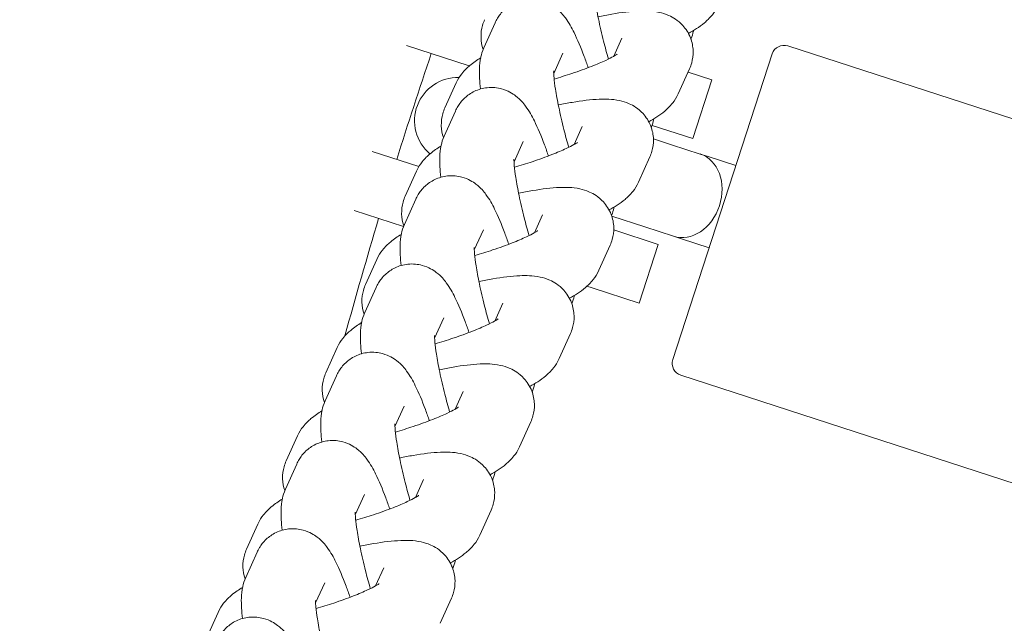
# Model space of a CAD drawing. Units: millimetres. Extents: x -4500 to 16500, y -19078 to 10622.
# Drawn here: x 9844 to 9923, y -6029 to -5980 of the extents above; entities that cross this region are included whole.
import ezdxf

# ---------------------------------------------------------------- set-up
doc = ezdxf.new("R2010")
doc.units = ezdxf.units.MM
doc.header["$MEASUREMENT"] = 0
doc.linetypes.add('Wipeout_Contour', pattern=[1000, 0, -1000])
doc.layers.add('InterSystem-drawing', color=7, linetype='Continuous')
doc.layers.add('X-Nawierzchnie', color=7, linetype='Continuous')

msp = doc.modelspace()

# ---------------------------------------------------------------- wipeouts: each hides what was drawn before it
at = {"color": 254, "linetype": 'Wipeout_Contour', "lineweight": 0, "ltscale": 43071.020699}
msp.add_wipeout([(11750, 3022.342), (250, 3022.342), (250, -11477.658), (11750, -11477.658)], dxfattribs=at).dxf.layer = 'X-Nawierzchnie'

# ---------------------------------------------------------------- next in the draw order: linework, layer by layer
at = {"layer": 'InterSystem-drawing', "color": 7, "linetype": 'Continuous', "lineweight": 13}
for p, q in [((9882.198, -5980.74), (9881.287, -5982.765)), ((9875.047, -5982.589), (9880.107, -5984.233)), ((9892.444, -5981.996), (9891.791, -5983.447)), ((9932.967, -5991.42), (9905.862, -5982.613)), ((9887.67, -5983.199), (9886.934, -5984.837)), ((9896.567, -6007.982), (9904.602, -5983.255)), ((9897.916, -5984.456), (9897.006, -5986.481)), ((9897.796, -5984.724), (9899.716, -5985.347)), ((9878.14, -5987.627), (9879.05, -5985.601)), ((9898.171, -5990.103), (9899.716, -5985.347)), ((9878.99, -5987.877), (9878.079, -5989.903)), ((9889.236, -5989.134), (9888.583, -5990.585)), ((9898.171, -5990.103), (9894.882, -5989.034)), ((9884.462, -5990.337), (9883.726, -5991.975)), ((9896.455, -5990.597), (9894.997, -5990.123)), ((9896.455, -5990.597), (9898.779, -5991.352)), ((9872.266, -5991.149), (9876.034, -5992.373)), ((9899.43, -5991.563), (9898.779, -5991.352)), ((9894.708, -5991.593), (9893.798, -5993.619)), ((9901.666, -5992.29), (9899.43, -5991.563)), ((9874.931, -5994.765), (9875.842, -5992.739)), ((9875.781, -5995.015), (9874.871, -5997.041)), ((9870.799, -5995.929), (9874.793, -5997.227)), ((9886.027, -5996.271), (9885.375, -5997.723)), ((9891.632, -5996.39), (9894.292, -5997.254)), ((9881.254, -5997.475), (9880.518, -5999.112)), ((9891.79, -5997.492), (9895.39, -5998.662)), ((9894.292, -5997.254), (9896.616, -5998.009)), ((9897.267, -5998.221), (9896.616, -5998.009)), ((9897.267, -5998.221), (9899.503, -5998.947)), ((9891.5, -5998.731), (9890.59, -6000.757)), ((9893.845, -6003.417), (9895.39, -5998.662)), ((9871.723, -6001.902), (9872.634, -5999.877)), ((9872.573, -6002.153), (9871.663, -6004.179)), ((9889.623, -6002.046), (9890.041, -6002.181)), ((9893.845, -6003.417), (9890.041, -6002.181)), ((9882.819, -6003.409), (9882.167, -6004.861)), ((9878.046, -6004.613), (9877.31, -6006.25)), ((9888.292, -6005.869), (9887.382, -6007.895)), ((9868.515, -6009.04), (9869.426, -6007.014)), ((9869.365, -6009.291), (9868.455, -6011.316)), ((9924.315, -6018.049), (9897.209, -6009.242)), ((9879.611, -6010.547), (9878.959, -6011.998)), ((9874.838, -6011.75), (9874.102, -6013.388)), ((9885.084, -6013.007), (9884.173, -6015.032)), ((9865.307, -6016.178), (9866.217, -6014.152)), ((9866.157, -6016.428), (9865.246, -6018.454)), ((9876.403, -6017.685), (9875.751, -6019.136)), ((9871.63, -6018.888), (9870.894, -6020.526)), ((9881.876, -6020.144), (9880.965, -6022.17)), ((9862.099, -6023.316), (9863.009, -6021.29)), ((9862.949, -6023.566), (9862.038, -6025.592)), ((9873.195, -6024.822), (9872.542, -6026.274)), ((9868.421, -6026.026), (9867.685, -6027.664)), ((9878.667, -6027.282), (9877.757, -6029.308)), ((9858.891, -6030.453), (9859.801, -6028.428))]:
    msp.add_line(p, q, dxfattribs=at)
for centre, radius, start, end in [((10281.483, -6089.63), 475, 6.22017, 173.77983), ((9905.553, -5983.564), 1, 72, 162), ((10281.483, -6119.38), 426.75, 161.39582, 162.60418), ((9879.186, -5988.666), 3.5, 88.3972, 229.901), ((10281.483, -6119.38), 426.75, 163.27558, 164.60134), ((9897.518, -6008.291), 1, 162, 252)]:
    msp.add_arc(centre, radius, start, end, dxfattribs=at)
msp.add_ellipse((9897.698, -5994.68), major_axis=(1.082, 3.329), ratio=0.791667, start_param=3.141593, end_param=6.283185, dxfattribs=at)
for points, knots in [([(9890.141, -5977.493), (9890.141, -5977.493), (9890.141, -5977.493), (9890.141, -5977.493), (9890.145, -5977.493), (9890.139, -5977.54), (9890.14, -5977.609), (9890.142, -5977.707), (9890.15, -5977.859), (9890.167, -5978.046), (9890.19, -5978.299), (9890.23, -5978.617), (9890.286, -5978.979), (9890.353, -5979.411), (9890.443, -5979.905), (9890.553, -5980.433), (9890.672, -5981.004), (9890.813, -5981.616), (9890.97, -5982.237), (9891.091, -5982.716), (9891.221, -5983.2), (9891.357, -5983.674)], [0, 0, 0, 0, 1, 1, 1, 2, 2, 2, 3, 3, 3, 4, 4, 4, 5, 5, 5, 6, 6, 6, 7, 7, 7, 7]), ([(9889.721, -5984.372), (9889.615, -5984.063), (9889.508, -5983.764), (9889.4, -5983.477), (9889.13, -5982.753), (9888.862, -5982.109), (9888.579, -5981.537), (9888.374, -5981.125), (9888.175, -5980.756), (9887.876, -5980.35), (9887.694, -5980.104), (9887.49, -5979.836), (9887.066, -5979.513), (9886.814, -5979.32), (9886.471, -5979.094), (9885.931, -5978.946), (9885.6, -5978.856), (9885.19, -5978.804), (9884.754, -5978.852), (9884.407, -5978.89), (9884.051, -5978.992), (9883.74, -5979.141), (9883.426, -5979.292), (9883.159, -5979.486), (9882.95, -5979.682), (9882.698, -5979.917), (9882.524, -5980.153), (9882.396, -5980.363), (9882.314, -5980.498), (9882.25, -5980.623), (9882.198, -5980.74)], [0, 0, 0, 0, 1, 1, 1, 2, 2, 2, 3, 3, 3, 4, 4, 4, 5, 5, 5, 6, 6, 6, 7, 7, 7, 8, 8, 8, 9, 9, 9, 10, 10, 10, 10]), ([(9900.214, -5979.343), (9900.07, -5979.664), (9899.911, -5979.896), (9899.763, -5980.086), (9899.533, -5980.379), (9899.322, -5980.574), (9899.119, -5980.745), (9898.689, -5981.105), (9898.282, -5981.352), (9897.828, -5981.602)], [0, 0, 0, 0, 1, 1, 1, 2, 2, 2, 3, 3, 3, 3]), ([(9890.516, -5980.251), (9890.897, -5980.171), (9891.269, -5980.099), (9891.628, -5980.038), (9892.421, -5979.902), (9893.142, -5979.812), (9893.823, -5979.784), (9894.346, -5979.763), (9894.826, -5979.757), (9895.47, -5979.897), (9895.697, -5979.947), (9895.949, -5980.016), (9896.25, -5980.151), (9896.573, -5980.296), (9896.97, -5980.518), (9897.366, -5980.951), (9897.608, -5981.216), (9897.841, -5981.565), (9897.996, -5981.967), (9898.125, -5982.303), (9898.195, -5982.67), (9898.206, -5983.011), (9898.217, -5983.371), (9898.166, -5983.701), (9898.089, -5983.978), (9898.04, -5984.156), (9897.98, -5984.315), (9897.916, -5984.456)], [0, 0, 0, 0, 1, 1, 1, 2, 2, 2, 3, 3, 3, 4, 4, 4, 5, 5, 5, 6, 6, 6, 7, 7, 7, 8, 8, 8, 9, 9, 9, 9]), ([(9881.235, -5982.887), (9881.127, -5982.576), (9881.068, -5982.245), (9881.058, -5981.933), (9881.047, -5981.573), (9881.098, -5981.244), (9881.175, -5980.967), (9881.225, -5980.788), (9881.284, -5980.63), (9881.348, -5980.489)], [0, 0, 0, 0, 1, 1, 1, 2, 2, 2, 3, 3, 3, 3]), ([(9898.029, -5982.058), (9898.124, -5981.823), (9898.177, -5981.626), (9898.216, -5981.45), (9898.223, -5981.422), (9898.228, -5981.395), (9898.234, -5981.368)], [0, 0, 0, 0, 1, 1, 1, 2, 2, 2, 2]), ([(9881.287, -5982.765), (9881.157, -5983.055), (9881.093, -5983.289), (9881.048, -5983.495), (9880.966, -5983.863), (9880.946, -5984.15), (9880.936, -5984.43), (9880.916, -5984.978), (9880.954, -5985.499), (9881.02, -5986.083), (9881.02, -5986.086), (9881.017, -5986.092), (9881.02, -5986.092)], [0, 0, 0, 0, 1, 1, 1, 2, 2, 2, 3, 3, 3, 4, 4, 4, 4]), ([(9892.064, -5983.278), (9892.064, -5983.278), (9892.051, -5983.288), (9892.027, -5983.304), (9891.981, -5983.335), (9891.894, -5983.39), (9891.777, -5983.456), (9891.616, -5983.546), (9891.398, -5983.658), (9891.139, -5983.779), (9890.815, -5983.93), (9890.426, -5984.096), (9889.994, -5984.266), (9889.51, -5984.456), (9888.971, -5984.651), (9888.406, -5984.84), (9887.939, -5984.995), (9887.455, -5985.147), (9886.969, -5985.288)], [0, 0, 0, 0, 1, 1, 1, 2, 2, 2, 3, 3, 3, 4, 4, 4, 5, 5, 5, 6, 6, 6, 6]), ([(9879.05, -5985.601), (9879.194, -5985.281), (9879.353, -5985.048), (9879.502, -5984.859), (9879.731, -5984.566), (9879.943, -5984.37), (9880.146, -5984.2), (9880.444, -5983.949), (9880.73, -5983.759), (9881.031, -5983.576)], [0, 0, 0, 0, 1, 1, 1, 2, 2, 2, 3, 3, 3, 3]), ([(9886.933, -5984.631), (9886.933, -5984.631), (9886.932, -5984.631), (9886.933, -5984.631), (9886.937, -5984.631), (9886.93, -5984.678), (9886.932, -5984.747), (9886.933, -5984.845), (9886.941, -5984.997), (9886.959, -5985.184), (9886.982, -5985.437), (9887.022, -5985.755), (9887.078, -5986.117), (9887.145, -5986.548), (9887.235, -5987.042), (9887.345, -5987.571), (9887.463, -5988.142), (9887.605, -5988.754), (9887.762, -5989.374), (9887.883, -5989.853), (9888.013, -5990.337), (9888.149, -5990.812)], [0, 0, 0, 0, 1, 1, 1, 2, 2, 2, 3, 3, 3, 4, 4, 4, 5, 5, 5, 6, 6, 6, 7, 7, 7, 7]), ([(9886.513, -5991.51), (9886.406, -5991.201), (9886.3, -5990.902), (9886.192, -5990.614), (9885.922, -5989.89), (9885.654, -5989.246), (9885.37, -5988.675), (9885.166, -5988.263), (9884.967, -5987.894), (9884.668, -5987.488), (9884.486, -5987.242), (9884.282, -5986.974), (9883.858, -5986.65), (9883.606, -5986.458), (9883.262, -5986.232), (9882.723, -5986.084), (9882.392, -5985.993), (9881.982, -5985.942), (9881.545, -5985.99), (9881.199, -5986.028), (9880.843, -5986.13), (9880.532, -5986.279), (9880.218, -5986.43), (9879.951, -5986.624), (9879.741, -5986.819), (9879.49, -5987.055), (9879.316, -5987.291), (9879.188, -5987.5), (9879.106, -5987.635), (9879.042, -5987.761), (9878.99, -5987.877)], [0, 0, 0, 0, 1, 1, 1, 2, 2, 2, 3, 3, 3, 4, 4, 4, 5, 5, 5, 6, 6, 6, 7, 7, 7, 8, 8, 8, 9, 9, 9, 10, 10, 10, 10]), ([(9897.006, -5986.481), (9896.862, -5986.802), (9896.703, -5987.034), (9896.555, -5987.224), (9896.325, -5987.517), (9896.113, -5987.712), (9895.911, -5987.882), (9895.481, -5988.243), (9895.074, -5988.49), (9894.62, -5988.74)], [0, 0, 0, 0, 1, 1, 1, 2, 2, 2, 3, 3, 3, 3]), ([(9887.308, -5987.388), (9887.689, -5987.308), (9888.061, -5987.237), (9888.42, -5987.176), (9889.212, -5987.04), (9889.934, -5986.949), (9890.615, -5986.922), (9891.138, -5986.901), (9891.618, -5986.895), (9892.262, -5987.035), (9892.489, -5987.085), (9892.741, -5987.154), (9893.042, -5987.289), (9893.364, -5987.434), (9893.761, -5987.656), (9894.158, -5988.089), (9894.4, -5988.353), (9894.633, -5988.703), (9894.787, -5989.105), (9894.917, -5989.441), (9894.987, -5989.807), (9894.998, -5990.149), (9895.009, -5990.509), (9894.958, -5990.839), (9894.881, -5991.116), (9894.831, -5991.294), (9894.772, -5991.453), (9894.708, -5991.593)], [0, 0, 0, 0, 1, 1, 1, 2, 2, 2, 3, 3, 3, 4, 4, 4, 5, 5, 5, 6, 6, 6, 7, 7, 7, 8, 8, 8, 9, 9, 9, 9]), ([(9878.027, -5990.025), (9877.919, -5989.714), (9877.86, -5989.382), (9877.85, -5989.071), (9877.839, -5988.711), (9877.89, -5988.382), (9877.967, -5988.104), (9878.016, -5987.926), (9878.076, -5987.768), (9878.14, -5987.627)], [0, 0, 0, 0, 1, 1, 1, 2, 2, 2, 3, 3, 3, 3]), ([(9894.821, -5989.196), (9894.916, -5988.961), (9894.969, -5988.764), (9895.008, -5988.587), (9895.014, -5988.56), (9895.02, -5988.533), (9895.025, -5988.506)], [0, 0, 0, 0, 1, 1, 1, 2, 2, 2, 2]), ([(9878.079, -5989.903), (9877.949, -5990.193), (9877.885, -5990.427), (9877.84, -5990.633), (9877.758, -5991.001), (9877.738, -5991.287), (9877.728, -5991.568), (9877.708, -5992.116), (9877.746, -5992.637), (9877.812, -5993.221), (9877.812, -5993.224), (9877.81, -5993.231), (9877.813, -5993.231)], [0, 0, 0, 0, 1, 1, 1, 2, 2, 2, 3, 3, 3, 4, 4, 4, 4]), ([(9888.856, -5990.415), (9888.856, -5990.415), (9888.843, -5990.425), (9888.819, -5990.442), (9888.773, -5990.473), (9888.686, -5990.528), (9888.569, -5990.593), (9888.408, -5990.684), (9888.19, -5990.795), (9887.931, -5990.916), (9887.607, -5991.068), (9887.218, -5991.234), (9886.786, -5991.404), (9886.302, -5991.594), (9885.763, -5991.789), (9885.198, -5991.978), (9884.731, -5992.133), (9884.247, -5992.284), (9883.761, -5992.426)], [0, 0, 0, 0, 1, 1, 1, 2, 2, 2, 3, 3, 3, 4, 4, 4, 5, 5, 5, 6, 6, 6, 6]), ([(9875.842, -5992.739), (9875.986, -5992.418), (9876.145, -5992.186), (9876.293, -5991.996), (9876.523, -5991.704), (9876.734, -5991.508), (9876.937, -5991.338), (9877.236, -5991.087), (9877.521, -5990.897), (9877.822, -5990.714)], [0, 0, 0, 0, 1, 1, 1, 2, 2, 2, 3, 3, 3, 3]), ([(9883.724, -5991.768), (9883.724, -5991.768), (9883.724, -5991.769), (9883.724, -5991.769), (9883.729, -5991.769), (9883.722, -5991.816), (9883.723, -5991.884), (9883.725, -5991.983), (9883.733, -5992.135), (9883.75, -5992.321), (9883.774, -5992.574), (9883.813, -5992.893), (9883.87, -5993.255), (9883.937, -5993.686), (9884.027, -5994.18), (9884.137, -5994.709), (9884.255, -5995.28), (9884.397, -5995.892), (9884.553, -5996.512), (9884.675, -5996.991), (9884.805, -5997.475), (9884.941, -5997.95)], [0, 0, 0, 0, 1, 1, 1, 2, 2, 2, 3, 3, 3, 4, 4, 4, 5, 5, 5, 6, 6, 6, 7, 7, 7, 7]), ([(9883.304, -5998.647), (9883.198, -5998.339), (9883.091, -5998.039), (9882.984, -5997.752), (9882.714, -5997.028), (9882.445, -5996.384), (9882.162, -5995.813), (9881.958, -5995.4), (9881.758, -5995.031), (9881.459, -5994.626), (9881.278, -5994.38), (9881.074, -5994.112), (9880.65, -5993.788), (9880.398, -5993.596), (9880.054, -5993.37), (9879.515, -5993.222), (9879.184, -5993.131), (9878.773, -5993.08), (9878.337, -5993.127), (9877.991, -5993.165), (9877.635, -5993.267), (9877.324, -5993.417), (9877.01, -5993.567), (9876.743, -5993.761), (9876.533, -5993.957), (9876.281, -5994.193), (9876.108, -5994.428), (9875.98, -5994.638), (9875.898, -5994.773), (9875.834, -5994.899), (9875.781, -5995.015)], [0, 0, 0, 0, 1, 1, 1, 2, 2, 2, 3, 3, 3, 4, 4, 4, 5, 5, 5, 6, 6, 6, 7, 7, 7, 8, 8, 8, 9, 9, 9, 10, 10, 10, 10]), ([(9893.798, -5993.619), (9893.654, -5993.94), (9893.495, -5994.172), (9893.346, -5994.362), (9893.117, -5994.654), (9892.905, -5994.85), (9892.702, -5995.02), (9892.272, -5995.381), (9891.865, -5995.628), (9891.412, -5995.877)], [0, 0, 0, 0, 1, 1, 1, 2, 2, 2, 3, 3, 3, 3]), ([(9884.099, -5994.526), (9884.481, -5994.446), (9884.853, -5994.375), (9885.212, -5994.313), (9886.004, -5994.177), (9886.726, -5994.087), (9887.407, -5994.06), (9887.93, -5994.038), (9888.409, -5994.033), (9889.054, -5994.173), (9889.28, -5994.222), (9889.533, -5994.292), (9889.833, -5994.427), (9890.156, -5994.571), (9890.553, -5994.794), (9890.95, -5995.227), (9891.192, -5995.491), (9891.425, -5995.841), (9891.579, -5996.243), (9891.708, -5996.579), (9891.779, -5996.945), (9891.79, -5997.287), (9891.801, -5997.647), (9891.75, -5997.976), (9891.673, -5998.254), (9891.623, -5998.432), (9891.563, -5998.59), (9891.5, -5998.731)], [0, 0, 0, 0, 1, 1, 1, 2, 2, 2, 3, 3, 3, 4, 4, 4, 5, 5, 5, 6, 6, 6, 7, 7, 7, 8, 8, 8, 9, 9, 9, 9]), ([(9874.819, -5997.162), (9874.71, -5996.852), (9874.652, -5996.52), (9874.642, -5996.209), (9874.631, -5995.849), (9874.682, -5995.519), (9874.759, -5995.242), (9874.808, -5995.064), (9874.868, -5994.905), (9874.931, -5994.765)], [0, 0, 0, 0, 1, 1, 1, 2, 2, 2, 3, 3, 3, 3]), ([(9891.613, -5996.333), (9891.708, -5996.099), (9891.761, -5995.902), (9891.8, -5995.725), (9891.806, -5995.697), (9891.812, -5995.67), (9891.817, -5995.644)], [0, 0, 0, 0, 1, 1, 1, 2, 2, 2, 2]), ([(9874.871, -5997.041), (9874.741, -5997.33), (9874.677, -5997.564), (9874.631, -5997.771), (9874.55, -5998.138), (9874.529, -5998.425), (9874.519, -5998.705), (9874.5, -5999.254), (9874.538, -5999.775), (9874.603, -6000.359), (9874.604, -6000.362), (9874.601, -6000.368), (9874.604, -6000.368)], [0, 0, 0, 0, 1, 1, 1, 2, 2, 2, 3, 3, 3, 4, 4, 4, 4]), ([(9885.648, -5997.553), (9885.648, -5997.553), (9885.635, -5997.563), (9885.611, -5997.579), (9885.564, -5997.611), (9885.477, -5997.665), (9885.361, -5997.731), (9885.2, -5997.821), (9884.982, -5997.933), (9884.723, -5998.054), (9884.399, -5998.205), (9884.01, -5998.372), (9883.578, -5998.542), (9883.094, -5998.732), (9882.555, -5998.927), (9881.99, -5999.115), (9881.523, -5999.271), (9881.039, -5999.422), (9880.552, -5999.564)], [0, 0, 0, 0, 1, 1, 1, 2, 2, 2, 3, 3, 3, 4, 4, 4, 5, 5, 5, 6, 6, 6, 6]), ([(9872.634, -5999.877), (9872.778, -5999.556), (9872.936, -5999.324), (9873.085, -5999.134), (9873.315, -5998.841), (9873.526, -5998.646), (9873.729, -5998.476), (9874.028, -5998.225), (9874.313, -5998.034), (9874.614, -5997.852)], [0, 0, 0, 0, 1, 1, 1, 2, 2, 2, 3, 3, 3, 3]), ([(9880.516, -5998.906), (9880.516, -5998.906), (9880.516, -5998.906), (9880.516, -5998.906), (9880.52, -5998.906), (9880.514, -5998.954), (9880.515, -5999.022), (9880.517, -5999.121), (9880.525, -5999.272), (9880.542, -5999.459), (9880.566, -5999.712), (9880.605, -6000.031), (9880.662, -6000.392), (9880.729, -6000.824), (9880.819, -6001.318), (9880.929, -6001.846), (9881.047, -6002.417), (9881.188, -6003.029), (9881.345, -6003.65), (9881.466, -6004.129), (9881.597, -6004.613), (9881.732, -6005.088)], [0, 0, 0, 0, 1, 1, 1, 2, 2, 2, 3, 3, 3, 4, 4, 4, 5, 5, 5, 6, 6, 6, 7, 7, 7, 7]), ([(9880.096, -6005.785), (9879.99, -6005.476), (9879.883, -6005.177), (9879.776, -6004.89), (9879.506, -6004.166), (9879.237, -6003.522), (9878.954, -6002.95), (9878.75, -6002.538), (9878.55, -6002.169), (9878.251, -6001.764), (9878.07, -6001.517), (9877.866, -6001.249), (9877.442, -6000.926), (9877.189, -6000.733), (9876.846, -6000.507), (9876.307, -6000.36), (9875.976, -6000.269), (9875.565, -6000.218), (9875.129, -6000.265), (9874.783, -6000.303), (9874.427, -6000.405), (9874.116, -6000.554), (9873.801, -6000.705), (9873.535, -6000.899), (9873.325, -6001.095), (9873.073, -6001.33), (9872.9, -6001.566), (9872.772, -6001.776), (9872.689, -6001.911), (9872.626, -6002.037), (9872.573, -6002.153)], [0, 0, 0, 0, 1, 1, 1, 2, 2, 2, 3, 3, 3, 4, 4, 4, 5, 5, 5, 6, 6, 6, 7, 7, 7, 8, 8, 8, 9, 9, 9, 10, 10, 10, 10]), ([(9890.59, -6000.757), (9890.446, -6001.077), (9890.287, -6001.31), (9890.138, -6001.499), (9889.909, -6001.792), (9889.697, -6001.988), (9889.494, -6002.158), (9889.064, -6002.519), (9888.657, -6002.766), (9888.204, -6003.015)], [0, 0, 0, 0, 1, 1, 1, 2, 2, 2, 3, 3, 3, 3]), ([(9880.891, -6001.664), (9881.273, -6001.584), (9881.645, -6001.513), (9882.003, -6001.451), (9882.796, -6001.315), (9883.517, -6001.225), (9884.199, -6001.197), (9884.722, -6001.176), (9885.201, -6001.17), (9885.846, -6001.311), (9886.072, -6001.36), (9886.324, -6001.429), (9886.625, -6001.564), (9886.948, -6001.709), (9887.345, -6001.931), (9887.742, -6002.364), (9887.984, -6002.629), (9888.217, -6002.979), (9888.371, -6003.38), (9888.5, -6003.717), (9888.571, -6004.083), (9888.582, -6004.425), (9888.593, -6004.785), (9888.541, -6005.114), (9888.465, -6005.391), (9888.415, -6005.57), (9888.355, -6005.728), (9888.292, -6005.869)], [0, 0, 0, 0, 1, 1, 1, 2, 2, 2, 3, 3, 3, 4, 4, 4, 5, 5, 5, 6, 6, 6, 7, 7, 7, 8, 8, 8, 9, 9, 9, 9]), ([(9871.611, -6004.3), (9871.502, -6003.989), (9871.443, -6003.658), (9871.434, -6003.347), (9871.423, -6002.987), (9871.474, -6002.657), (9871.551, -6002.38), (9871.6, -6002.201), (9871.66, -6002.043), (9871.723, -6001.902)], [0, 0, 0, 0, 1, 1, 1, 2, 2, 2, 3, 3, 3, 3]), ([(9888.404, -6003.471), (9888.499, -6003.236), (9888.553, -6003.039), (9888.592, -6002.863), (9888.598, -6002.835), (9888.604, -6002.808), (9888.609, -6002.781)], [0, 0, 0, 0, 1, 1, 1, 2, 2, 2, 2]), ([(9871.663, -6004.179), (9871.533, -6004.468), (9871.469, -6004.702), (9871.423, -6004.908), (9871.342, -6005.276), (9871.321, -6005.563), (9871.311, -6005.843), (9871.292, -6006.392), (9871.329, -6006.912), (9871.395, -6007.497), (9871.396, -6007.5), (9871.393, -6007.507), (9871.397, -6007.507)], [0, 0, 0, 0, 1, 1, 1, 2, 2, 2, 3, 3, 3, 4, 4, 4, 4]), ([(9882.44, -6004.691), (9882.44, -6004.691), (9882.427, -6004.701), (9882.403, -6004.717), (9882.356, -6004.749), (9882.269, -6004.803), (9882.152, -6004.869), (9881.991, -6004.959), (9881.774, -6005.071), (9881.515, -6005.192), (9881.191, -6005.343), (9880.802, -6005.51), (9880.37, -6005.679), (9879.885, -6005.87), (9879.347, -6006.065), (9878.782, -6006.253), (9878.315, -6006.409), (9877.831, -6006.56), (9877.344, -6006.701)], [0, 0, 0, 0, 1, 1, 1, 2, 2, 2, 3, 3, 3, 4, 4, 4, 5, 5, 5, 6, 6, 6, 6]), ([(9869.426, -6007.014), (9869.57, -6006.694), (9869.728, -6006.461), (9869.877, -6006.272), (9870.106, -6005.979), (9870.318, -6005.784), (9870.521, -6005.613), (9870.82, -6005.363), (9871.105, -6005.172), (9871.406, -6004.99)], [0, 0, 0, 0, 1, 1, 1, 2, 2, 2, 3, 3, 3, 3]), ([(9877.308, -6006.044), (9877.308, -6006.044), (9877.308, -6006.044), (9877.308, -6006.044), (9877.312, -6006.044), (9877.306, -6006.091), (9877.307, -6006.16), (9877.309, -6006.258), (9877.317, -6006.41), (9877.334, -6006.597), (9877.357, -6006.85), (9877.397, -6007.168), (9877.453, -6007.53), (9877.52, -6007.962), (9877.611, -6008.456), (9877.72, -6008.984), (9877.839, -6009.555), (9877.98, -6010.167), (9878.137, -6010.788), (9878.258, -6011.267), (9878.389, -6011.751), (9878.524, -6012.225)], [0, 0, 0, 0, 1, 1, 1, 2, 2, 2, 3, 3, 3, 4, 4, 4, 5, 5, 5, 6, 6, 6, 7, 7, 7, 7]), ([(9876.888, -6012.923), (9876.782, -6012.614), (9876.675, -6012.315), (9876.568, -6012.028), (9876.297, -6011.304), (9876.029, -6010.66), (9875.746, -6010.088), (9875.542, -6009.676), (9875.342, -6009.307), (9875.043, -6008.902), (9874.861, -6008.655), (9874.658, -6008.387), (9874.233, -6008.064), (9873.981, -6007.871), (9873.638, -6007.645), (9873.099, -6007.497), (9872.768, -6007.407), (9872.357, -6007.355), (9871.921, -6007.403), (9871.575, -6007.441), (9871.219, -6007.543), (9870.907, -6007.692), (9870.593, -6007.843), (9870.327, -6008.037), (9870.117, -6008.233), (9869.865, -6008.468), (9869.692, -6008.704), (9869.564, -6008.914), (9869.481, -6009.049), (9869.417, -6009.174), (9869.365, -6009.291)], [0, 0, 0, 0, 1, 1, 1, 2, 2, 2, 3, 3, 3, 4, 4, 4, 5, 5, 5, 6, 6, 6, 7, 7, 7, 8, 8, 8, 9, 9, 9, 10, 10, 10, 10]), ([(9887.382, -6007.895), (9887.237, -6008.215), (9887.079, -6008.447), (9886.93, -6008.637), (9886.701, -6008.93), (9886.489, -6009.125), (9886.286, -6009.296), (9885.856, -6009.656), (9885.449, -6009.904), (9884.996, -6010.153)], [0, 0, 0, 0, 1, 1, 1, 2, 2, 2, 3, 3, 3, 3]), ([(9877.683, -6008.802), (9878.065, -6008.722), (9878.436, -6008.65), (9878.795, -6008.589), (9879.588, -6008.453), (9880.309, -6008.363), (9880.991, -6008.335), (9881.513, -6008.314), (9881.993, -6008.308), (9882.637, -6008.448), (9882.864, -6008.498), (9883.116, -6008.567), (9883.417, -6008.702), (9883.74, -6008.847), (9884.137, -6009.069), (9884.533, -6009.502), (9884.776, -6009.767), (9885.009, -6010.116), (9885.163, -6010.518), (9885.292, -6010.854), (9885.363, -6011.221), (9885.373, -6011.562), (9885.385, -6011.922), (9885.333, -6012.252), (9885.256, -6012.529), (9885.207, -6012.707), (9885.147, -6012.866), (9885.084, -6013.007)], [0, 0, 0, 0, 1, 1, 1, 2, 2, 2, 3, 3, 3, 4, 4, 4, 5, 5, 5, 6, 6, 6, 7, 7, 7, 8, 8, 8, 9, 9, 9, 9]), ([(9868.403, -6011.438), (9868.294, -6011.127), (9868.235, -6010.796), (9868.226, -6010.484), (9868.214, -6010.124), (9868.266, -6009.795), (9868.343, -6009.518), (9868.392, -6009.339), (9868.452, -6009.181), (9868.515, -6009.04)], [0, 0, 0, 0, 1, 1, 1, 2, 2, 2, 3, 3, 3, 3]), ([(9885.196, -6010.609), (9885.291, -6010.374), (9885.345, -6010.177), (9885.384, -6010.001), (9885.39, -6009.973), (9885.396, -6009.946), (9885.401, -6009.919)], [0, 0, 0, 0, 1, 1, 1, 2, 2, 2, 2]), ([(9868.455, -6011.316), (9868.324, -6011.606), (9868.261, -6011.84), (9868.215, -6012.046), (9868.134, -6012.414), (9868.113, -6012.701), (9868.103, -6012.981), (9868.084, -6013.529), (9868.121, -6014.05), (9868.187, -6014.634), (9868.187, -6014.638), (9868.185, -6014.645), (9868.188, -6014.645)], [0, 0, 0, 0, 1, 1, 1, 2, 2, 2, 3, 3, 3, 4, 4, 4, 4]), ([(9879.232, -6011.829), (9879.232, -6011.829), (9879.218, -6011.839), (9879.195, -6011.855), (9879.148, -6011.886), (9879.061, -6011.941), (9878.944, -6012.007), (9878.783, -6012.097), (9878.565, -6012.209), (9878.306, -6012.33), (9877.982, -6012.481), (9877.593, -6012.647), (9877.162, -6012.817), (9876.677, -6013.007), (9876.138, -6013.202), (9875.573, -6013.391), (9875.107, -6013.546), (9874.622, -6013.698), (9874.136, -6013.839)], [0, 0, 0, 0, 1, 1, 1, 2, 2, 2, 3, 3, 3, 4, 4, 4, 5, 5, 5, 6, 6, 6, 6]), ([(9866.217, -6014.152), (9866.361, -6013.832), (9866.52, -6013.599), (9866.669, -6013.41), (9866.898, -6013.117), (9867.11, -6012.921), (9867.313, -6012.751), (9867.612, -6012.5), (9867.897, -6012.31), (9868.198, -6012.128)], [0, 0, 0, 0, 1, 1, 1, 2, 2, 2, 3, 3, 3, 3]), ([(9874.1, -6013.182), (9874.1, -6013.182), (9874.1, -6013.182), (9874.1, -6013.182), (9874.104, -6013.182), (9874.098, -6013.229), (9874.099, -6013.298), (9874.101, -6013.396), (9874.109, -6013.548), (9874.126, -6013.735), (9874.149, -6013.988), (9874.189, -6014.306), (9874.245, -6014.668), (9874.312, -6015.099), (9874.403, -6015.593), (9874.512, -6016.122), (9874.631, -6016.693), (9874.772, -6017.305), (9874.929, -6017.925), (9875.05, -6018.404), (9875.18, -6018.888), (9875.316, -6019.363)], [0, 0, 0, 0, 1, 1, 1, 2, 2, 2, 3, 3, 3, 4, 4, 4, 5, 5, 5, 6, 6, 6, 7, 7, 7, 7]), ([(9873.68, -6020.061), (9873.574, -6019.752), (9873.467, -6019.453), (9873.36, -6019.165), (9873.089, -6018.441), (9872.821, -6017.797), (9872.538, -6017.226), (9872.333, -6016.814), (9872.134, -6016.445), (9871.835, -6016.039), (9871.653, -6015.793), (9871.45, -6015.525), (9871.025, -6015.201), (9870.773, -6015.009), (9870.43, -6014.783), (9869.891, -6014.635), (9869.559, -6014.544), (9869.149, -6014.493), (9868.713, -6014.541), (9868.366, -6014.579), (9868.011, -6014.681), (9867.699, -6014.83), (9867.385, -6014.981), (9867.118, -6015.175), (9866.909, -6015.371), (9866.657, -6015.606), (9866.483, -6015.842), (9866.355, -6016.051), (9866.273, -6016.186), (9866.209, -6016.312), (9866.157, -6016.428)], [0, 0, 0, 0, 1, 1, 1, 2, 2, 2, 3, 3, 3, 4, 4, 4, 5, 5, 5, 6, 6, 6, 7, 7, 7, 8, 8, 8, 9, 9, 9, 10, 10, 10, 10]), ([(9884.173, -6015.032), (9884.029, -6015.353), (9883.871, -6015.585), (9883.722, -6015.775), (9883.492, -6016.068), (9883.281, -6016.263), (9883.078, -6016.433), (9882.648, -6016.794), (9882.241, -6017.041), (9881.787, -6017.291)], [0, 0, 0, 0, 1, 1, 1, 2, 2, 2, 3, 3, 3, 3]), ([(9874.475, -6015.939), (9874.857, -6015.859), (9875.228, -6015.788), (9875.587, -6015.727), (9876.38, -6015.591), (9877.101, -6015.5), (9877.782, -6015.473), (9878.305, -6015.452), (9878.785, -6015.446), (9879.429, -6015.586), (9879.656, -6015.636), (9879.908, -6015.705), (9880.209, -6015.84), (9880.532, -6015.985), (9880.929, -6016.207), (9881.325, -6016.64), (9881.567, -6016.904), (9881.8, -6017.254), (9881.955, -6017.656), (9882.084, -6017.992), (9882.155, -6018.358), (9882.165, -6018.7), (9882.176, -6019.06), (9882.125, -6019.39), (9882.048, -6019.667), (9881.999, -6019.845), (9881.939, -6020.004), (9881.876, -6020.144)], [0, 0, 0, 0, 1, 1, 1, 2, 2, 2, 3, 3, 3, 4, 4, 4, 5, 5, 5, 6, 6, 6, 7, 7, 7, 8, 8, 8, 9, 9, 9, 9]), ([(9865.195, -6018.576), (9865.086, -6018.265), (9865.027, -6017.933), (9865.017, -6017.622), (9865.006, -6017.262), (9865.057, -6016.933), (9865.134, -6016.655), (9865.184, -6016.477), (9865.244, -6016.319), (9865.307, -6016.178)], [0, 0, 0, 0, 1, 1, 1, 2, 2, 2, 3, 3, 3, 3]), ([(9881.988, -6017.747), (9882.083, -6017.512), (9882.137, -6017.315), (9882.176, -6017.138), (9882.182, -6017.111), (9882.187, -6017.084), (9882.193, -6017.057)], [0, 0, 0, 0, 1, 1, 1, 2, 2, 2, 2]), ([(9865.246, -6018.454), (9865.116, -6018.744), (9865.053, -6018.978), (9865.007, -6019.184), (9864.926, -6019.552), (9864.905, -6019.838), (9864.895, -6020.119), (9864.875, -6020.667), (9864.913, -6021.188), (9864.979, -6021.772), (9864.979, -6021.775), (9864.977, -6021.782), (9864.98, -6021.782)], [0, 0, 0, 0, 1, 1, 1, 2, 2, 2, 3, 3, 3, 4, 4, 4, 4]), ([(9876.023, -6018.966), (9876.023, -6018.966), (9876.01, -6018.976), (9875.986, -6018.993), (9875.94, -6019.024), (9875.853, -6019.079), (9875.736, -6019.144), (9875.575, -6019.235), (9875.357, -6019.346), (9875.098, -6019.467), (9874.774, -6019.619), (9874.385, -6019.785), (9873.953, -6019.955), (9873.469, -6020.145), (9872.93, -6020.34), (9872.365, -6020.529), (9871.899, -6020.684), (9871.414, -6020.835), (9870.928, -6020.977)], [0, 0, 0, 0, 1, 1, 1, 2, 2, 2, 3, 3, 3, 4, 4, 4, 5, 5, 5, 6, 6, 6, 6]), ([(9863.009, -6021.29), (9863.153, -6020.969), (9863.312, -6020.737), (9863.461, -6020.547), (9863.69, -6020.255), (9863.902, -6020.059), (9864.105, -6019.889), (9864.404, -6019.638), (9864.689, -6019.448), (9864.99, -6019.265)], [0, 0, 0, 0, 1, 1, 1, 2, 2, 2, 3, 3, 3, 3]), ([(9870.892, -6020.319), (9870.892, -6020.319), (9870.892, -6020.32), (9870.892, -6020.32), (9870.896, -6020.32), (9870.89, -6020.367), (9870.891, -6020.435), (9870.893, -6020.534), (9870.901, -6020.686), (9870.918, -6020.872), (9870.941, -6021.126), (9870.981, -6021.444), (9871.037, -6021.806), (9871.104, -6022.237), (9871.194, -6022.731), (9871.304, -6023.26), (9871.423, -6023.831), (9871.564, -6024.443), (9871.721, -6025.063), (9871.842, -6025.542), (9871.972, -6026.026), (9872.108, -6026.501)], [0, 0, 0, 0, 1, 1, 1, 2, 2, 2, 3, 3, 3, 4, 4, 4, 5, 5, 5, 6, 6, 6, 7, 7, 7, 7]), ([(9870.472, -6027.198), (9870.366, -6026.89), (9870.259, -6026.59), (9870.151, -6026.303), (9869.881, -6025.579), (9869.613, -6024.935), (9869.33, -6024.364), (9869.125, -6023.951), (9868.926, -6023.582), (9868.627, -6023.177), (9868.445, -6022.931), (9868.241, -6022.663), (9867.817, -6022.339), (9867.565, -6022.147), (9867.222, -6021.921), (9866.682, -6021.773), (9866.351, -6021.682), (9865.941, -6021.631), (9865.505, -6021.678), (9865.158, -6021.716), (9864.802, -6021.818), (9864.491, -6021.968), (9864.177, -6022.118), (9863.91, -6022.312), (9863.701, -6022.508), (9863.449, -6022.744), (9863.275, -6022.979), (9863.147, -6023.189), (9863.065, -6023.324), (9863.001, -6023.45), (9862.949, -6023.566)], [0, 0, 0, 0, 1, 1, 1, 2, 2, 2, 3, 3, 3, 4, 4, 4, 5, 5, 5, 6, 6, 6, 7, 7, 7, 8, 8, 8, 9, 9, 9, 10, 10, 10, 10]), ([(9880.965, -6022.17), (9880.821, -6022.491), (9880.662, -6022.723), (9880.514, -6022.913), (9880.284, -6023.205), (9880.073, -6023.401), (9879.87, -6023.571), (9879.44, -6023.932), (9879.033, -6024.179), (9878.579, -6024.428)], [0, 0, 0, 0, 1, 1, 1, 2, 2, 2, 3, 3, 3, 3]), ([(9871.267, -6023.077), (9871.648, -6022.997), (9872.02, -6022.926), (9872.379, -6022.864), (9873.172, -6022.728), (9873.893, -6022.638), (9874.574, -6022.611), (9875.097, -6022.59), (9875.577, -6022.584), (9876.221, -6022.724), (9876.448, -6022.773), (9876.7, -6022.843), (9877.001, -6022.978), (9877.324, -6023.122), (9877.721, -6023.345), (9878.117, -6023.778), (9878.359, -6024.042), (9878.592, -6024.392), (9878.747, -6024.794), (9878.876, -6025.13), (9878.946, -6025.496), (9878.957, -6025.838), (9878.968, -6026.198), (9878.917, -6026.527), (9878.84, -6026.805), (9878.791, -6026.983), (9878.731, -6027.141), (9878.667, -6027.282)], [0, 0, 0, 0, 1, 1, 1, 2, 2, 2, 3, 3, 3, 4, 4, 4, 5, 5, 5, 6, 6, 6, 7, 7, 7, 8, 8, 8, 9, 9, 9, 9]), ([(9861.986, -6025.713), (9861.878, -6025.403), (9861.819, -6025.071), (9861.809, -6024.76), (9861.798, -6024.4), (9861.849, -6024.07), (9861.926, -6023.793), (9861.976, -6023.615), (9862.035, -6023.456), (9862.099, -6023.316)], [0, 0, 0, 0, 1, 1, 1, 2, 2, 2, 3, 3, 3, 3]), ([(9878.78, -6024.884), (9878.875, -6024.65), (9878.928, -6024.453), (9878.967, -6024.276), (9878.974, -6024.249), (9878.979, -6024.221), (9878.985, -6024.195)], [0, 0, 0, 0, 1, 1, 1, 2, 2, 2, 2]), ([(9862.038, -6025.592), (9861.908, -6025.881), (9861.844, -6026.115), (9861.799, -6026.322), (9861.717, -6026.689), (9861.697, -6026.976), (9861.687, -6027.257), (9861.667, -6027.805), (9861.705, -6028.326), (9861.771, -6028.91), (9861.771, -6028.913), (9861.769, -6028.922), (9861.772, -6028.922)], [0, 0, 0, 0, 1, 1, 1, 2, 2, 2, 3, 3, 3, 4, 4, 4, 4]), ([(9859.801, -6028.428), (9859.945, -6028.107), (9860.104, -6027.875), (9860.252, -6027.685), (9860.482, -6027.392), (9860.694, -6027.197), (9860.897, -6027.027), (9861.195, -6026.776), (9861.481, -6026.585), (9861.782, -6026.403)], [0, 0, 0, 0, 1, 1, 1, 2, 2, 2, 3, 3, 3, 3]), ([(9872.815, -6026.104), (9872.815, -6026.104), (9872.802, -6026.114), (9872.778, -6026.13), (9872.732, -6026.162), (9872.645, -6026.216), (9872.528, -6026.282), (9872.367, -6026.372), (9872.149, -6026.484), (9871.89, -6026.605), (9871.566, -6026.756), (9871.177, -6026.923), (9870.745, -6027.093), (9870.261, -6027.283), (9869.722, -6027.478), (9869.157, -6027.666), (9868.69, -6027.822), (9868.206, -6027.973), (9867.72, -6028.115)], [0, 0, 0, 0, 1, 1, 1, 2, 2, 2, 3, 3, 3, 4, 4, 4, 5, 5, 5, 6, 6, 6, 6]), ([(9867.684, -6027.457), (9867.684, -6027.457), (9867.683, -6027.458), (9867.684, -6027.458), (9867.688, -6027.458), (9867.681, -6027.505), (9867.683, -6027.573), (9867.684, -6027.672), (9867.692, -6027.823), (9867.71, -6028.01), (9867.733, -6028.263), (9867.773, -6028.582), (9867.829, -6028.943), (9867.896, -6029.375), (9867.986, -6029.869), (9868.096, -6030.397), (9868.214, -6030.968), (9868.356, -6031.58), (9868.513, -6032.201), (9868.634, -6032.68), (9868.764, -6033.164), (9868.9, -6033.639)], [0, 0, 0, 0, 1, 1, 1, 2, 2, 2, 3, 3, 3, 4, 4, 4, 5, 5, 5, 6, 6, 6, 7, 7, 7, 7]), ([(9867.264, -6034.336), (9867.157, -6034.027), (9867.051, -6033.728), (9866.943, -6033.441), (9866.673, -6032.717), (9866.404, -6032.073), (9866.121, -6031.502), (9865.917, -6031.089), (9865.718, -6030.72), (9865.419, -6030.315), (9865.237, -6030.068), (9865.033, -6029.8), (9864.609, -6029.477), (9864.357, -6029.284), (9864.013, -6029.058), (9863.474, -6028.911), (9863.143, -6028.82), (9862.733, -6028.769), (9862.296, -6028.816), (9861.95, -6028.854), (9861.594, -6028.956), (9861.283, -6029.105), (9860.969, -6029.256), (9860.702, -6029.45), (9860.492, -6029.646), (9860.241, -6029.882), (9860.067, -6030.117), (9859.939, -6030.327), (9859.857, -6030.462), (9859.793, -6030.588), (9859.741, -6030.704)], [0, 0, 0, 0, 1, 1, 1, 2, 2, 2, 3, 3, 3, 4, 4, 4, 5, 5, 5, 6, 6, 6, 7, 7, 7, 8, 8, 8, 9, 9, 9, 10, 10, 10, 10])]:
    msp.add_open_spline(points, degree=3, knots=knots, dxfattribs=at)

doc.saveas('drawing.dxf')
